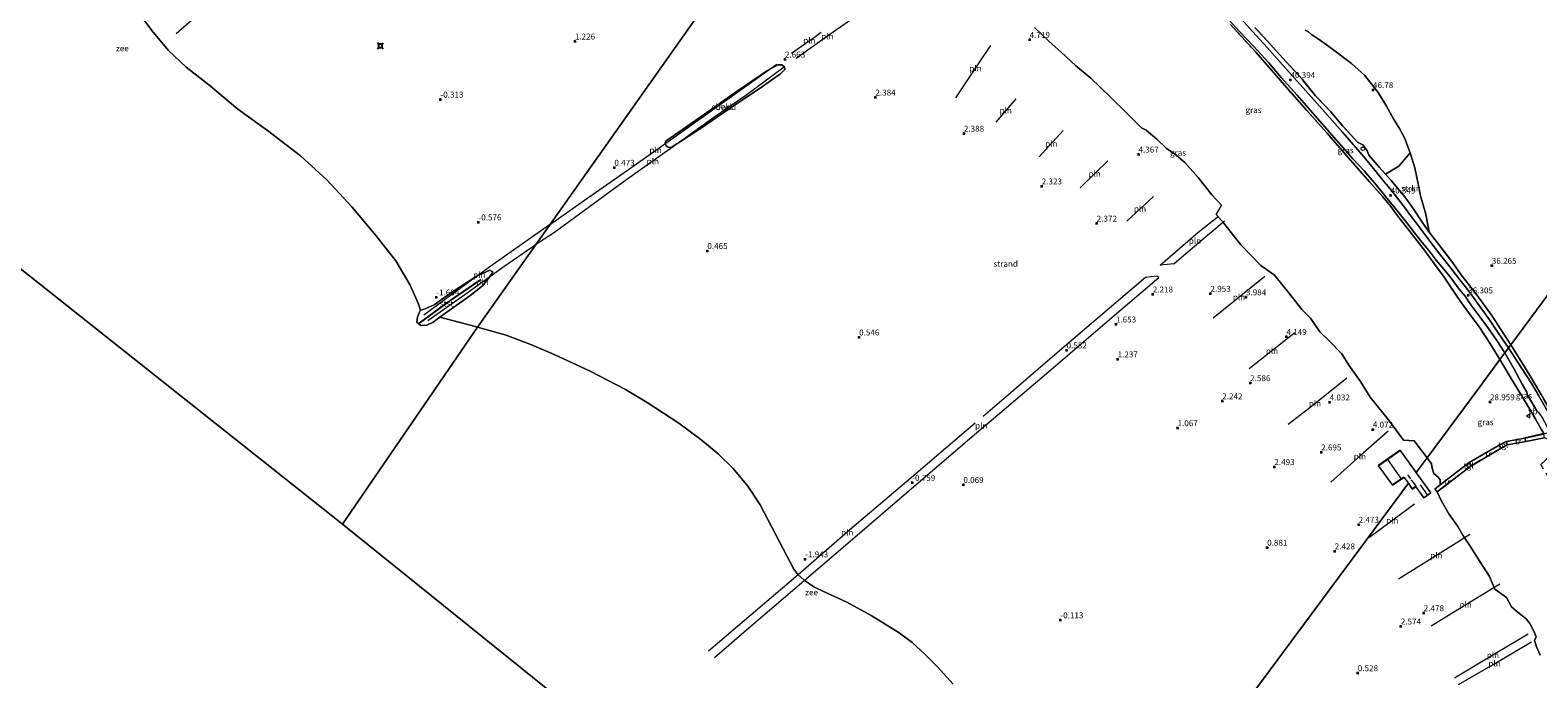
# Model space of a CAD drawing. Units: metres. Extents: x 20000 to 26205, y 387499 to 393752.
# Drawn here: x 23203 to 23837, y 391048 to 391321 of the extents above; entities that cross this region are included whole.
import ezdxf
from ezdxf.enums import TextEntityAlignment as Align

# ---------------------------------------------------------------- set-up
doc = ezdxf.new("R2010")
doc.units = ezdxf.units.M
doc.linetypes.add('IE-TERREINAFSCHEIDING', pattern=[10, 8, -2])
doc.layers.get('0').update_dxf_attribs({"lineweight": 25})
for name, color, linetype, lineweight in [('B-ME-GR-BOMENSTRUIKEN-GV-B6', 93, 'Continuous', 18), ('B-ME-GR-STRUIKEN-GV-B6', 93, 'Continuous', 18), ('B-ME-IE-GRASLAND-GV-B6', 93, 'Continuous', 18), ('B-ME-IE-GRONDWERKLIJN-GROND_NIETINGERICHT-GV-B6', 253, 'Continuous', 18), ('B-ME-IE-HULPGEOMETRIE-L-B1', 53, 'Continuous', 18), ('B-ME-IE-INRICHTINGSELEMENT-L-B1', 253, 'Continuous', 18), ('B-ME-IE-INRICHTINGSELEMENT-S-B1', 253, 'Continuous', 18), ('B-ME-IE-TERREINAFSCHEIDING-RASTERHEKWERK-L-B1', 8, 'IE-TERREINAFSCHEIDING', 18), ('B-ME-KG-KADASTRAAL-DAKRAND-L-B1', 13, 'Continuous', 18), ('B-ME-KG-KADASTRAAL-NOKLIJN-L-B1', 13, 'Continuous', 18), ('B-ME-OB-BEKLEDING-GV-B6', 253, 'Continuous', 18), ('B-ME-OB-WATERLIJN-L-B1', 133, 'OB-WATERLIJN', 18), ('B-ME-OG-BEBOUWING-GV-B6', 173, 'Continuous', 18), ('B-ME-OG-WATER-GV-B6', 153, 'Continuous', 18), ('B-ME-VH-VERH_SOORT-GV-B6', 8, 'Continuous', 18), ('B-ME-VH-VERH_SOORT-TEGELS-GV-B6', 8, 'Continuous', 18), ('B-ME-VW-MEUBILAIR_WEGMEUBILAIR-VERKEERSBORD-S-B1', 8, 'Continuous', 18)]:
    doc.layers.add(name, color=color, linetype=linetype, lineweight=lineweight)
for name, color, linetype in [('B-ME-GW-HOOGTEPUNT-S-B1', 10, 'Continuous'), ('B-ME-VV-AFMEERCONSTRUCTIE-S-B1', 10, 'Continuous'), ('B-ME-VV-KRIBBEN-L-B1', 10, 'Continuous')]:
    doc.layers.add(name, color=color, linetype=linetype)
doc.styles.add('NLCS-ISO', font='NLCS-ISO.TTF')
doc.linetypes.add('OB-WATERLIJN', pattern='A,10,[32,NLCS.SHX,S=2,R=0,X=0,Y=0],-12', length=22)

# ---------------------------------------------------------------- blocks, each defined once
blk = doc.blocks.new('hoogtepunt')
for p, q in [((-0.5, 0), (0.5, 0)), ((0, 0.5), (0, -0.5))]:
    blk.add_line(p, q)
blk = doc.blocks.new('dtb')
blk.add_circle((0, 0), 0.75)
blk = doc.blocks.new('meerstoel')
for p, q in [((-1.25, 1.25), (-0.75, 0.75)), ((-0.75, 0.75), (-0.75, -0.75)), ((0.75, 0.75), (-0.75, 0.75)), ((0.75, 0.75), (1.25, 1.25)), ((0.75, -0.75), (0.75, 0.75)), ((-0.75, -0.75), (-1.25, -1.25)), ((-0.75, -0.75), (0.75, -0.75)), ((0.75, -0.75), (1.25, -1.25))]:
    blk.add_line(p, q)
blk = doc.blocks.new('verkeersbord')
for p, q in [((0, 0.75), (-0.75, -0.625)), ((0.75, -0.625), (0, 0.75)), ((-0.75, -0.625), (0.75, -0.625))]:
    blk.add_line(p, q)

msp = doc.modelspace()

# ---------------------------------------------------------------- linework, layer by layer
at = {"layer": 'B-ME-GR-BOMENSTRUIKEN-GV-B6'}
for points in [[(23908.521, 391300.605, 6.044), (23825.745, 391188.756, 33.3), (23821.486, 391195.158, 34.245), (23817.684, 391201.028, 35.202), (23814.674, 391205.246, 35.853), (23811.378, 391209.722, 36.507), (23805.293, 391217.685, 36.729), (23800.888, 391223.835, 36.952), (23795.873, 391230.381, 37.206), (23791.395, 391236.117, 37.901), (23789.917, 391243.8, 38.499), (23787.719, 391251.438, 39.86), (23786.816, 391255.753, 40.519), (23785.288, 391263.22, 41.682), (23783.367, 391269.55, 43.031), (23780.957, 391275.874, 44.175), (23779.057, 391279.564, 45.027), (23776.289, 391283.887, 45.819), (23773.349, 391289.157, 46.388), (23769.847, 391295.021, 46.736), (23764.289, 391302.078, 46.857), (23758.699, 391307.23, 47.14), (23750.724, 391313.276, 46.857), (23744.709, 391317.534, 46.397), (23741.942, 391319.257, 46.009), (23740.593, 391320.527, 45.076), (23739.251, 391321.291, 45.088)], [(23825.745, 391188.756, 33.3), (23908.521, 391300.605, 6.044)], [(23837.821, 391168.927, 31.491), (23834.122, 391175.159, 31.81), (23830.228, 391181.525, 32.42), (23825.745, 391188.756, 33.3)]]:
    msp.add_polyline3d(points, dxfattribs=at)
at = {"layer": 'B-ME-GR-STRUIKEN-GV-B6'}
msp.add_polyline3d([(23783.367, 391269.55, 43.031), (23785.288, 391263.22, 41.682), (23786.816, 391255.753, 40.519), (23787.719, 391251.438, 39.86), (23789.917, 391243.8, 38.499), (23791.395, 391236.117, 37.901), (23788.463, 391240.449, 38.576), (23784.345, 391246.585, 39.549), (23781.126, 391251.112, 40.151), (23775.388, 391257.901, 40.737), (23773.038, 391260.579, 40.85), (23778.587, 391263.893, 41.399), (23783.367, 391269.55, 43.031)], dxfattribs=at)
at = {"layer": 'B-ME-IE-GRASLAND-GV-B6'}
for points in [[(23821.128, 391182.52, 32.5), (23812.199, 391170.461, 29.983), (23790.547, 391141.218, 6.9), (23785.064, 391148.293, 6.86), (23780.545, 391148.621, 5.309), (23774.303, 391157.11, 5.329), (23766.485, 391166.763, 5.523), (23762.429, 391173.261, 5.523), (23757.606, 391180.161, 5.313), (23754.685, 391184.905, 5.357), (23749.258, 391190.364, 5.506), (23745.372, 391194.259, 5.462), (23741.415, 391199.973, 5.406), (23737.753, 391203.558, 5.559), (23732.804, 391210.022, 5.511), (23726.293, 391218.064, 5.506), (23720.467, 391222.171, 4.618), (23712.078, 391230.83, 4.618), (23705.006, 391239.922, 4.602), (23701.703, 391243.643, 4.541), (23703.954, 391247.515, 6.537), (23699.936, 391251.896, 6.024), (23694.144, 391259.248, 5.959), (23688.578, 391265.452, 5.898), (23684.189, 391269.125, 5.814), (23680.677, 391271.606, 5.478), (23676.71, 391275.319, 5.45), (23672.337, 391279.182, 5.284), (23670.309, 391280.086, 5.284), (23664.364, 391285.976, 5.43), (23656.978, 391293.319, 5.624), (23648.993, 391301.033, 5.66), (23642.625, 391306.173, 5.022), (23636.469, 391311.984, 5.062), (23631.484, 391316.429, 4.848), (23625.3, 391322.343, 4.909)], [(23705.813, 391326.937, 39.949), (23711.518, 391320.65, 40.006), (23717.415, 391314.49, 39.921), (23723.925, 391307.48, 40.038), (23729.139, 391301.313, 40.155), (23735.757, 391293.886, 40.547), (23745.416, 391282.96, 40.741), (23752.377, 391274.877, 40.741), (23759.451, 391266.918, 40.769), (23763.95, 391261.992, 40.846), (23769.027, 391256.101, 40.612), (23773.758, 391250.379, 40.232), (23778.246, 391244.805, 39.586), (23781.921, 391240.086, 38.717), (23785.159, 391235.948, 37.994), (23787.929, 391232.542, 37.505), (23791.722, 391227.744, 37.174), (23794.368, 391224.436, 36.899), (23798.231, 391219.715, 36.701), (23800.562, 391216.744, 36.576), (23804.059, 391212.235, 36.467), (23806.453, 391209.228, 36.326), (23808.63, 391206.047, 36.059), (23811.109, 391202.605, 35.594), (23813.523, 391199.446, 34.936), (23816.365, 391195.602, 34.302), (23819.782, 391190.541, 33.785), (23823.187, 391185.301, 32.876)], [(23707.758, 391323.538, 39.961), (23718.413, 391311.925, 39.909), (23731.625, 391296.797, 40.248), (23739.945, 391287.332, 40.684), (23748.441, 391277.796, 40.684), (23757.246, 391267.634, 40.701), (23766.228, 391257.422, 40.684), (23771.853, 391251.079, 40.515), (23775.254, 391247.011, 40.135), (23778.236, 391242.913, 39.477), (23784.317, 391235.091, 37.994), (23788.819, 391229.247, 37.348), (23791.87, 391225.087, 37.008), (23797.622, 391217.238, 36.685), (23804.539, 391206.974, 36.346), (23809.092, 391200.787, 35.409), (23812.767, 391195.774, 34.601), (23817.568, 391188.269, 33.199), (23821.128, 391182.52, 32.5)], [(23823.187, 391185.301, 32.876), (23821.128, 391182.52, 32.5), (23817.568, 391188.269, 33.199), (23812.767, 391195.774, 34.601), (23809.092, 391200.787, 35.409), (23804.539, 391206.974, 36.346), (23797.622, 391217.238, 36.685), (23791.87, 391225.087, 37.008), (23788.819, 391229.247, 37.348), (23784.317, 391235.091, 37.994), (23778.236, 391242.913, 39.477), (23775.254, 391247.011, 40.135), (23771.853, 391251.079, 40.515), (23766.228, 391257.422, 40.684), (23757.246, 391267.634, 40.701), (23748.441, 391277.796, 40.684), (23739.945, 391287.332, 40.684), (23731.625, 391296.797, 40.248), (23718.413, 391311.925, 39.909), (23707.758, 391323.538, 39.961)], [(23825.745, 391188.756, 33.3), (23824.755, 391187.419, 33.037), (23822.543, 391190.762, 33.603), (23819.507, 391195.091, 34.229), (23816.71, 391199.215, 34.819), (23814.644, 391202.248, 35.332), (23812.417, 391205.293, 35.853), (23809.986, 391208.62, 36.261), (23807.041, 391212.569, 36.503), (23804.243, 391216.089, 36.624), (23800.01, 391221.537, 36.754), (23796.288, 391226.288, 36.847), (23793.464, 391230.036, 37.202), (23791.214, 391232.934, 37.546), (23788.858, 391236.147, 37.889), (23786.262, 391239.591, 38.446), (23783.908, 391242.566, 38.996), (23780.911, 391246.801, 39.654), (23778.585, 391249.726, 40.078), (23775.626, 391253.511, 40.499), (23772.47, 391257.433, 40.701), (23767.399, 391263.691, 40.826), (23762.389, 391269.706, 40.939), (23754.896, 391278.289, 40.886), (23746.331, 391287.959, 40.737), (23738.218, 391297.022, 40.503), (23730.891, 391305.194, 40.22), (23723.14, 391313.958, 40.074), (23717.079, 391320.728, 40.074), (23711.11, 391327.196, 40.07)], [(23718.008, 391322.317, 40.446), (23724.509, 391315.296, 40.301), (23731.255, 391307.933, 40.612), (23738.044, 391300.423, 40.68), (23743.602, 391293.615, 40.826), (23749.93, 391286.787, 41.076), (23755.07, 391280.806, 41.185), (23761.187, 391274.035, 41.197), (23763.389, 391272.974, 41.496), (23765.316, 391270.444, 41.496), (23766.001, 391268.615, 41.222), (23770.511, 391263.457, 40.971), (23773.038, 391260.579, 40.85), (23775.388, 391257.901, 40.737), (23781.126, 391251.112, 40.151), (23784.345, 391246.585, 39.549), (23788.463, 391240.449, 38.576), (23791.395, 391236.117, 37.901), (23795.873, 391230.381, 37.206), (23800.888, 391223.835, 36.952), (23805.293, 391217.685, 36.729), (23811.378, 391209.722, 36.507), (23814.674, 391205.246, 35.853), (23817.684, 391201.028, 35.202), (23821.486, 391195.158, 34.245), (23825.745, 391188.756, 33.3)], [(23783.367, 391269.55, 43.031), (23778.587, 391263.893, 41.399), (23773.038, 391260.579, 40.85), (23770.511, 391263.457, 40.971), (23766.001, 391268.615, 41.222), (23765.316, 391270.444, 41.496), (23763.389, 391272.974, 41.496), (23761.187, 391274.035, 41.197), (23755.07, 391280.806, 41.185), (23749.93, 391286.787, 41.076), (23743.602, 391293.615, 40.826), (23738.044, 391300.423, 40.68), (23731.255, 391307.933, 40.612), (23724.509, 391315.296, 40.301), (23718.008, 391322.317, 40.446)], [(23739.251, 391321.291, 45.088), (23740.593, 391320.527, 45.076), (23741.942, 391319.257, 46.009), (23744.709, 391317.534, 46.397), (23750.724, 391313.276, 46.857), (23758.699, 391307.23, 47.14), (23764.289, 391302.078, 46.857), (23769.847, 391295.021, 46.736), (23773.349, 391289.157, 46.388), (23776.289, 391283.887, 45.819), (23779.057, 391279.564, 45.027), (23780.957, 391275.874, 44.175), (23783.367, 391269.55, 43.031)], [(23824.755, 391187.419, 33.037), (23825.745, 391188.756, 33.3), (23830.228, 391181.525, 32.42), (23834.122, 391175.159, 31.81), (23837.821, 391168.927, 31.491), (23843.521, 391159.052, 31.395), (23847.028, 391153.402, 30.917), (23859.375, 391157.417, 30.079), (23859.611, 391157.046, 30.079), (23855.945, 391155.845, 30.275), (23849.147, 391153.601, 30.662), (23846.703, 391152.837, 30.777), (23846.271, 391152.612, 30.813), (23845.558, 391152.822, 30.841), (23843.69, 391156.276, 31.116), (23841.416, 391160.486, 31.2), (23837.582, 391167.282, 31.336), (23834.321, 391172.669, 31.539), (23831.255, 391177.518, 31.918), (23828.604, 391181.59, 32.297), (23824.755, 391187.419, 33.037)], [(23790.547, 391141.218, 6.9), (23812.199, 391170.461, 29.983), (23821.128, 391182.52, 32.5), (23826.711, 391173.144, 31.359), (23830.197, 391167.431, 31.068), (23833.396, 391162.025, 31.156), (23835.962, 391157.77, 31.288), (23838.464, 391153.282, 31.236), (23839.669, 391151.432, 30.283), (23831.745, 391149.63, 29.338), (23831.69, 391149.468, 29.282), (23823.847, 391147.989, 25.876), (23823.141, 391147.777, 25.876), (23820.787, 391146.449, 25.712), (23808.186, 391139.212, 16.48), (23806.958, 391138.273, 16.36), (23796.022, 391129.745, 6.362), (23795.925, 391131.836, 6.821), (23795.217, 391132.987, 7.634), (23793.376, 391134.609, 7.543), (23792.667, 391136.858, 7.347), (23792.36, 391138.655, 7.216), (23790.547, 391141.218, 6.9)], [(23821.128, 391182.52, 32.5), (23823.187, 391185.301, 32.876), (23827.186, 391178.472, 32.117), (23830.543, 391172.177, 31.758), (23832.446, 391168.795, 31.503), (23832.673, 391167.854, 31.379), (23836.614, 391161.011, 31.34), (23837.556, 391160.146, 31.355), (23839.116, 391157.788, 31.256), (23840.935, 391154.439, 31.036), (23841.362, 391152.491, 30.837), (23840.959, 391151.48, 30.67), (23839.44, 391151.088, 30.023), (23831.69, 391149.468, 29.282), (23831.745, 391149.63, 29.338), (23839.669, 391151.432, 30.283), (23838.464, 391153.282, 31.236), (23835.962, 391157.77, 31.288), (23833.396, 391162.025, 31.156), (23830.197, 391167.431, 31.068), (23826.711, 391173.144, 31.359), (23821.128, 391182.52, 32.5)], [(23794.67, 391126.807, 4.245), (23807.877, 391136.93, 16.269), (23809.116, 391137.844, 16.48), (23821.63, 391145.205, 25.82), (23824.221, 391146.565, 25.876), (23831.996, 391148.088, 29.174), (23839.77, 391149.643, 29.94)], [(23838.101, 391058.047, 5.413), (23836.516, 391061.64, 5.337), (23835.669, 391064.262, 5.764), (23836.396, 391065.742, 5.951), (23835.447, 391068.233, 6.039), (23833.697, 391071.397, 5.955), (23832.122, 391073.31, 5.64), (23828.913, 391075.902, 5.373), (23825.989, 391078.449, 5.118), (23823.894, 391082.349, 4.751), (23818.941, 391085.912, 4.209), (23816.73, 391091.156, 4.113), (23812.742, 391097.503, 4.005), (23808.637, 391103.953, 4.296), (23805.542, 391108.637, 4.193), (23803.398, 391112.239, 4.189), (23799.66, 391117.608, 4.225), (23796.462, 391123.131, 4.352), (23794.67, 391126.807, 4.245)]]:
    msp.add_polyline3d(points, dxfattribs=at)
at = {"layer": 'B-ME-IE-GRONDWERKLIJN-GROND_NIETINGERICHT-GV-B6'}
for points in [[(23509.007, 391363.427, 4.961), (23390.899, 391196.14, -2.063), (23385.768, 391197.537, -2.063), (23375.107, 391200.389, -2.063), (23380.953, 391204.589, -1.836), (23387.712, 391209.318, -1.678), (23393.036, 391213.549, -1.496), (23395.957, 391217.188, -1.196), (23397.301, 391219.531, -1.192), (23396.149, 391220.173, -1.192), (23390.533, 391217.655, -1.196), (23379.979, 391210.798, -1.601), (23372.643, 391205.622, -1.759), (23368.859, 391203.902, -1.893), (23366.872, 391203.346, -2.063), (23365.999, 391206.261, -2.063), (23362.507, 391213.889, -2.063), (23356.502, 391224.118, -2.063), (23347.531, 391235.497, -2.063), (23338.019, 391246.868, -2.063), (23327.446, 391258.168, -2.063), (23316.471, 391268.351, -2.063), (23302.608, 391278.936, -2.063), (23290.058, 391287.911, -2.063), (23278.543, 391297.623, -2.063), (23268.379, 391305.574, -2.063), (23260.911, 391312.724, -2.063), (23254.479, 391320.421, -2.063), (23247.776, 391329.05, -2.063)], [(23591.011, 391045.816, -2.064), (23584.449, 391053.112, -2.064), (23578.999, 391058.658, -2.064), (23573.798, 391063.344, -2.064), (23568.367, 391067.502, -2.064), (23562.466, 391071.067, -2.064), (23556.535, 391074.74, -2.064), (23546.277, 391080.409, -2.064), (23536.202, 391084.952, -2.064), (23532.495, 391086.812, -2.064), (23528.337, 391089.634, -2.064), (23525.709, 391092.083, -2.064), (23524.057, 391094.342, -2.064), (23518.043, 391105.848, -2.064), (23509.855, 391121.342, -2.064), (23504.718, 391129.262, -2.064), (23498.495, 391136.662, -2.064), (23492.247, 391142.795, -2.064), (23484.818, 391148.921, -2.064), (23475.653, 391155.787, -2.064), (23462.24, 391164.51, -2.064), (23453.156, 391169.878, -2.064), (23438.352, 391177.595, -2.064), (23423.218, 391184.657, -2.064), (23413.603, 391188.72, -2.064), (23402.94, 391192.743, -2.064), (23390.899, 391196.14, -2.063), (23509.007, 391363.427, 4.961)], [(23625.3, 391322.343, 4.909), (23631.484, 391316.429, 4.848), (23636.469, 391311.984, 5.062), (23642.625, 391306.173, 5.022), (23648.993, 391301.033, 5.66), (23656.978, 391293.319, 5.624), (23664.364, 391285.976, 5.43), (23670.309, 391280.086, 5.284), (23672.337, 391279.182, 5.284), (23676.71, 391275.319, 5.45), (23680.677, 391271.606, 5.478), (23684.189, 391269.125, 5.814), (23688.578, 391265.452, 5.898), (23694.144, 391259.248, 5.959), (23699.936, 391251.896, 6.024), (23703.954, 391247.515, 6.537), (23701.703, 391243.643, 4.541), (23705.006, 391239.922, 4.602), (23712.078, 391230.83, 4.618), (23720.467, 391222.171, 4.618), (23726.293, 391218.064, 5.506), (23732.804, 391210.022, 5.511), (23737.753, 391203.558, 5.559), (23741.415, 391199.973, 5.406), (23745.372, 391194.259, 5.462), (23749.258, 391190.364, 5.506), (23754.685, 391184.905, 5.357), (23757.606, 391180.161, 5.313), (23762.429, 391173.261, 5.523), (23766.485, 391166.763, 5.523), (23774.303, 391157.11, 5.329), (23780.545, 391148.621, 5.309), (23785.064, 391148.293, 6.86), (23790.547, 391141.218, 6.9), (23786.749, 391136.089, 4.561), (23785.912, 391134.958, 4.016), (23779.148, 391144.336, 4.016), (23769.958, 391137.86, 4.016), (23775.953, 391129.653, 4.016), (23780.746, 391132.941, 4.016), (23780.839, 391132.863, 4.016), (23782.602, 391130.488, 4.016), (23654.538, 390957.529, -2.064)], [(23471.14, 391271.895, 0.958), (23472.392, 391271.835, 0.958), (23484.261, 391279.582, 1.285), (23497.238, 391288.324, 1.568), (23510.845, 391297.468, 1.895), (23518.61, 391302.993, 2.218), (23520.227, 391304.672, 2.351), (23520.106, 391305.812, 2.513), (23519.03, 391306.594, 2.59), (23517.247, 391306.602, 2.574), (23512.893, 391304.187, 2.315), (23499.708, 391295.284, 1.798), (23482.678, 391283.239, 1.406), (23470.357, 391274.582, 0.95), (23469.858, 391273.675, 0.942), (23470.344, 391272.563, 0.954), (23471.14, 391271.895, 0.958)], [(23654.538, 390957.529, -2.064), (23782.602, 391130.488, 4.016), (23784.239, 391128.025, 3.898), (23785.721, 391129.005, 3.898), (23785.801, 391128.894, 3.898), (23789.162, 391124.265, 3.993), (23792.135, 391126.391, 4.165), (23785.912, 391134.958, 4.016), (23786.749, 391136.089, 4.561), (23790.547, 391141.218, 6.9), (23792.36, 391138.655, 7.216), (23792.667, 391136.858, 7.347), (23793.376, 391134.609, 7.543), (23795.217, 391132.987, 7.634), (23795.925, 391131.836, 6.821), (23796.022, 391129.745, 6.362), (23793.793, 391127.931, 4.245), (23794.67, 391126.807, 4.245)], [(23794.67, 391126.807, 4.245), (23796.462, 391123.131, 4.352), (23799.66, 391117.608, 4.225), (23803.398, 391112.239, 4.189), (23805.542, 391108.637, 4.193), (23808.637, 391103.953, 4.296), (23812.742, 391097.503, 4.005), (23816.73, 391091.156, 4.113), (23818.941, 391085.912, 4.209), (23823.894, 391082.349, 4.751), (23825.989, 391078.449, 5.118), (23828.913, 391075.902, 5.373), (23832.122, 391073.31, 5.64), (23833.697, 391071.397, 5.955), (23835.447, 391068.233, 6.039), (23836.396, 391065.742, 5.951), (23835.669, 391064.262, 5.764), (23836.516, 391061.64, 5.337), (23838.101, 391058.047, 5.413)]]:
    msp.add_polyline3d(points, dxfattribs=at)
at = {"layer": 'B-ME-IE-HULPGEOMETRIE-L-B1'}
for p, q in [((23334.064, 391113.25, -2.064), (23045.042, 391342.689, -2.063)), ((23607.098, 390893.243, -2.064), (23334.064, 391113.25, -2.064))]:
    msp.add_line(p, q, dxfattribs=at)
for points in [[(23334.064, 391113.25, -2.064), (23390.899, 391196.14, -2.063), (23509.007, 391363.427, 4.961), (23510.884, 391366.083, 5.666), (23520.12, 391379.148, 17.117), (23522.464, 391382.464, 17.38), (23522.714, 391382.818, 17.352), (23523.643, 391384.132, 17.457), (23523.9, 391384.496, 17.652), (23526.837, 391388.442, 19.515), (23557.926, 391432.629, 31.877), (23561.568, 391437.783, 32.076), (23566.881, 391445.298, 31.411), (23578.571, 391461.889, 32.837), (23590.276, 391478.734, 27.102), (23596.171, 391486.737, 26.243), (23599.298, 391491.544, 26.974), (23603.903, 391497.667, 26.65), (23607.87, 391503.15, 25.495), (23614.61, 391512.823, 28.612), (23615.69, 391514.345, 28.175), (23615.887, 391514.623, 28.139)], [(23785.912, 391134.958, 4.016), (23786.749, 391136.089, 4.561), (23790.547, 391141.218, 6.9), (23812.199, 391170.461, 29.983), (23821.128, 391182.52, 32.5), (23823.187, 391185.301, 32.876), (23824.755, 391187.419, 33.037), (23825.745, 391188.756, 33.3), (23908.521, 391300.605, 6.044), (23913.834, 391307.721, 5.414), (23915.048, 391309.366, 4.448), (23916.25, 391310.99, 4.387), (23919.655, 391315.588, 4.226), (23920.208, 391316.335, 4.327), (23920.8267, 391317.1653, 4.2954)], [(23782.602, 391130.488, 4.016), (23654.538, 390957.529, -2.064), (23607.098, 390893.243, -2.064)]]:
    msp.add_polyline3d(points, dxfattribs=at)
at = {"layer": 'B-ME-IE-INRICHTINGSELEMENT-L-B1'}
for p, q in [((23617.385, 391292.261, 3.313), (23608.976, 391282.535, 2.723)), ((23637.4, 391278.96, 3.402), (23627.284, 391267.878, 2.671)), ((23675.326, 391251.184, 3.822), (23664.098, 391240.781, 3.099)), ((23722.158, 391217.562, 4.456), (23700.521, 391200.016, 3.285)), ((23734.845, 391193.738, 4.319), (23715.653, 391178.572, 3.159))]:
    msp.add_line(p, q, dxfattribs=at)
for points in [[(23264.058, 391319.757, 1.866), (23292.33, 391344.474, 0.688), (23314.445, 391363.702, 1.384), (23332.069, 391379.163, 2.041), (23350.932, 391395.608, 2.693), (23365.18, 391408.008, 3.272), (23385.384, 391425.555, 3.956)], [(23550.627, 391327.403, 4.589), (23538.754, 391319.048, 4.206), (23525.03, 391309.351, 3.83)], [(23523.088, 391311.552, 4.125), (23533.253, 391318.67, 4.521), (23535.454, 391320.33, 4.505)], [(23592.18, 391292.715, 2.727), (23602.259, 391307.847, 3.519), (23606.92, 391314.835, 3.931)], [(23520.079, 391305.748, 3.794), (23503.789, 391293.768, 3.519), (23489.406, 391283.686, 2.82), (23474.377, 391272.986, 2.602), (23453.777, 391258.339, 1.907), (23438.097, 391246.902, 1.406), (23423.282, 391236.044, 1.03), (23414.624, 391230.456, 1.101)], [(23421.17, 391239.217, 1.162), (23436.001, 391249.691, 1.422), (23455.869, 391263.572, 1.838), (23474.52, 391276.8, 2.521), (23490.618, 391288.243, 3.042), (23516.825, 391306.85, 3.709)], [(23644.491, 391254.882, 3.107), (23650.997, 391261.124, 3.426), (23656.221, 391266.231, 3.648)], [(23705.188, 391240.812, 5.155), (23692.679, 391230.188, 4.448), (23684.131, 391222.816, 3.709), (23678.113, 391222.22, 3.43), (23694.081, 391236.092, 4.614), (23702.66, 391242.919, 5.135)], [(23421.17, 391239.217, 1.162), (23396.157, 391221.615, 0.773), (23381.026, 391210.586, 0.364), (23368.354, 391201.263, 2.288)], [(23369.946, 391198.965, 2.288), (23385.617, 391209.941, 0.538), (23401.611, 391221.387, 0.704), (23414.624, 391230.456, 1.101)], [(23490.588, 391057.077, 2.275), (23505.017, 391069.631, -0.056), (23524.483, 391086.158, 0.073), (23540.801, 391100.141, 0.271), (23561.582, 391118.004, 0.315), (23585.338, 391138.334, 0.42), (23601.92, 391152.581, 0.412), (23610.639, 391159.91, 0.691), (23632.374, 391178.396, 1.515), (23658.842, 391201.147, 2.553), (23677.642, 391217.105, 3.321), (23676.75, 391217.676, 3.321), (23671.974, 391217.092, 3.103), (23656.905, 391204.185, 2.517), (23634.847, 391185.311, 1.673), (23615.447, 391168.633, 0.877), (23603.688, 391158.627, 0.465)], [(23756.744, 391174.73, 4.581), (23741.118, 391162.151, 3.798), (23732.104, 391155.192, 3.22)], [(23600.288, 391155.816, 0.412), (23587.981, 391145.264, 0.489), (23573.449, 391132.715, 0.457), (23547.647, 391110.773, 0.311), (23525.862, 391091.885, 0.206), (23502.234, 391071.782, 0.085), (23488.17, 391059.703, 2.178)], [(23774.143, 391152.381, 4.452), (23762.375, 391142.048, 3.899), (23750.036, 391130.951, 3.244)], [(23785.249, 391121.639, 4.245), (23776.134, 391114.947, 3.507), (23766.204, 391107.631, 3.04)], [(23808.42, 391108.919, 5.11), (23802.701, 391105.23, 4.456), (23788.155, 391096.045, 3.658), (23778.488, 391090.101, 3.168)], [(23792.222, 391070.461, 3.259), (23806.746, 391079.417, 4.029), (23821.121, 391088.157, 5.054)], [(23833.035, 391066.902, 5.09), (23819.544, 391058.854, 4.488), (23802.057, 391048.443, 3.83)], [(23803.739, 391045.75, 3.826), (23818.367, 391054.203, 4.324), (23834.478, 391063.721, 5.126)]]:
    msp.add_polyline3d(points, dxfattribs=at)
at = {"layer": 'B-ME-IE-TERREINAFSCHEIDING-RASTERHEKWERK-L-B1'}
for p, q in [((23820.787, 391146.449, 25.712), (23808.186, 391139.212, 16.48)), ((23821.63, 391145.205, 25.82), (23809.116, 391137.844, 16.48)), ((23821.63, 391145.205, 25.82), (23824.221, 391146.565, 25.876)), ((23831.69, 391149.468, 29.282), (23823.847, 391147.989, 25.876)), ((23831.996, 391148.088, 29.174), (23824.221, 391146.565, 25.876)), ((23808.186, 391139.212, 16.48), (23806.958, 391138.273, 16.36)), ((23807.877, 391136.93, 16.269), (23809.116, 391137.844, 16.48)), ((23807.877, 391136.93, 16.269), (23794.67, 391126.807, 4.245))]:
    msp.add_line(p, q, dxfattribs=at)
for points in [[(23821.128, 391182.52, 32.5), (23817.568, 391188.269, 33.199), (23812.767, 391195.774, 34.601), (23809.092, 391200.787, 35.409), (23804.539, 391206.974, 36.346), (23797.622, 391217.238, 36.685), (23791.87, 391225.087, 37.008), (23788.819, 391229.247, 37.348), (23784.317, 391235.091, 37.994), (23778.236, 391242.913, 39.477), (23775.254, 391247.011, 40.135), (23771.853, 391251.079, 40.515), (23766.228, 391257.422, 40.684), (23757.246, 391267.634, 40.701), (23748.441, 391277.796, 40.684), (23739.945, 391287.332, 40.684), (23731.625, 391296.797, 40.248), (23718.413, 391311.925, 39.909), (23707.758, 391323.538, 39.961)], [(23825.745, 391188.756, 33.3), (23821.486, 391195.158, 34.245), (23817.684, 391201.028, 35.202), (23814.674, 391205.246, 35.853), (23811.378, 391209.722, 36.507), (23805.293, 391217.685, 36.729), (23800.888, 391223.835, 36.952), (23795.873, 391230.381, 37.206), (23791.395, 391236.117, 37.901), (23788.463, 391240.449, 38.576), (23784.345, 391246.585, 39.549), (23781.126, 391251.112, 40.151), (23775.388, 391257.901, 40.737), (23773.038, 391260.579, 40.85), (23770.511, 391263.457, 40.971), (23766.001, 391268.615, 41.222), (23765.316, 391270.444, 41.496), (23763.389, 391272.974, 41.496), (23761.187, 391274.035, 41.197), (23755.07, 391280.806, 41.185), (23749.93, 391286.787, 41.076), (23743.602, 391293.615, 40.826), (23738.044, 391300.423, 40.68), (23731.255, 391307.933, 40.612), (23724.509, 391315.296, 40.301), (23718.008, 391322.317, 40.446)], [(23859.611, 391157.046, 30.079), (23859.375, 391157.417, 30.079), (23847.028, 391153.402, 30.917), (23843.521, 391159.052, 31.395), (23837.821, 391168.927, 31.491), (23834.122, 391175.159, 31.81), (23830.228, 391181.525, 32.42), (23825.745, 391188.756, 33.3)], [(23831.69, 391149.468, 29.282), (23831.745, 391149.63, 29.338), (23839.669, 391151.432, 30.283), (23838.464, 391153.282, 31.236), (23835.962, 391157.77, 31.288), (23833.396, 391162.025, 31.156), (23830.197, 391167.431, 31.068), (23826.711, 391173.144, 31.359), (23821.128, 391182.52, 32.5)], [(23823.847, 391147.989, 25.876), (23823.141, 391147.777, 25.876), (23820.787, 391146.449, 25.712)], [(23858.629, 391114.067, 32.532), (23855.646, 391118.863, 31.794), (23852.366, 391124.36, 30.921), (23849.658, 391129.032, 30.713), (23844.52, 391127.716, 30.414), (23838.383, 391138.403, 29.884), (23844.053, 391143.616, 30.558), (23841.083, 391149.175, 30.494), (23839.77, 391149.643, 29.94), (23831.996, 391148.088, 29.174)], [(23793.793, 391127.931, 4.245), (23796.022, 391129.745, 6.362), (23806.958, 391138.273, 16.36)]]:
    msp.add_polyline3d(points, dxfattribs=at)
at = {"layer": 'B-ME-KG-KADASTRAAL-DAKRAND-L-B1'}
for points in [[(23782.602, 391130.572, 7.179), (23780.876, 391132.898, 7.26), (23780.749, 391133.004, 7.85), (23775.965, 391129.722, 7.284), (23770.028, 391137.848, 7.28), (23779.136, 391144.267, 6.787), (23785.85, 391134.958, 6.864)], [(23785.912, 391134.873, 6.865), (23792.065, 391126.402, 6.745), (23789.173, 391124.335, 6.745), (23785.842, 391128.923, 6.745), (23785.733, 391129.073, 7.423), (23784.253, 391128.094, 7.295), (23782.663, 391130.486, 7.18)]]:
    msp.add_polyline3d(points, dxfattribs=at)
at = {"layer": 'B-ME-KG-KADASTRAAL-NOKLIJN-L-B1'}
for p, q in [((23779.53, 391132.433, 7.971), (23773.916, 391140.42, 7.971)), ((23783.593, 391132.244, 7.421), (23782.368, 391133.927, 7.421)), ((23783.859, 391131.924, 7.419), (23785.76, 391129.207, 7.419)), ((23787.578, 391129.844, 7.08), (23790.549, 391125.628, 7.08))]:
    msp.add_line(p, q, dxfattribs=at)
at = {"layer": 'B-ME-OB-BEKLEDING-GV-B6'}
for points in [[(23470.344, 391272.563, 0.954), (23469.858, 391273.675, 0.942), (23470.357, 391274.582, 0.95), (23482.678, 391283.239, 1.406), (23499.708, 391295.284, 1.798), (23512.893, 391304.187, 2.315), (23517.247, 391306.602, 2.574), (23519.03, 391306.594, 2.59), (23520.106, 391305.812, 2.513), (23520.227, 391304.672, 2.351), (23518.61, 391302.993, 2.218), (23510.845, 391297.468, 1.895), (23497.238, 391288.324, 1.568), (23484.261, 391279.582, 1.285), (23472.392, 391271.835, 0.958), (23471.14, 391271.895, 0.958), (23470.344, 391272.563, 0.954)], [(23369.564, 391197.046, -2.063), (23367.014, 391196.832, -2.063), (23365.36, 391198.282, -2.063), (23365.604, 391200.399, -2.063), (23366.338, 391202.141, -2.063), (23366.872, 391203.346, -2.063), (23368.859, 391203.902, -1.893), (23372.643, 391205.622, -1.759), (23379.979, 391210.798, -1.601), (23390.533, 391217.655, -1.196), (23396.149, 391220.173, -1.192), (23397.301, 391219.531, -1.192), (23395.957, 391217.188, -1.196), (23393.036, 391213.549, -1.496), (23387.712, 391209.318, -1.678), (23380.953, 391204.589, -1.836), (23375.107, 391200.389, -2.063), (23372.194, 391198.33, -2.063), (23369.564, 391197.046, -2.063)]]:
    msp.add_polyline3d(points, dxfattribs=at)
at = {"layer": 'B-ME-OB-WATERLIJN-L-B1'}
for points in [[(23247.776, 391329.05, -2.063), (23254.479, 391320.421, -2.063), (23260.911, 391312.724, -2.063), (23268.379, 391305.574, -2.063), (23278.543, 391297.623, -2.063), (23290.058, 391287.911, -2.063), (23302.608, 391278.936, -2.063), (23316.471, 391268.351, -2.063), (23327.446, 391258.168, -2.063), (23338.019, 391246.868, -2.063), (23347.531, 391235.497, -2.063), (23356.502, 391224.118, -2.063), (23362.507, 391213.889, -2.063), (23365.999, 391206.261, -2.063), (23366.872, 391203.346, -2.063), (23366.338, 391202.141, -2.063), (23365.604, 391200.399, -2.063), (23365.36, 391198.282, -2.063), (23367.014, 391196.832, -2.063), (23369.564, 391197.046, -2.063), (23372.194, 391198.33, -2.063), (23375.107, 391200.389, -2.063), (23385.768, 391197.537, -2.063), (23390.899, 391196.14, -2.063)], [(23390.899, 391196.14, -2.063), (23402.94, 391192.743, -2.064), (23413.603, 391188.72, -2.064), (23423.218, 391184.657, -2.064), (23438.352, 391177.595, -2.064), (23453.156, 391169.878, -2.064), (23462.24, 391164.51, -2.064), (23475.653, 391155.787, -2.064), (23484.818, 391148.921, -2.064), (23492.247, 391142.795, -2.064), (23498.495, 391136.662, -2.064), (23504.718, 391129.262, -2.064), (23509.855, 391121.342, -2.064), (23518.043, 391105.848, -2.064), (23524.057, 391094.342, -2.064), (23525.709, 391092.083, -2.064), (23528.337, 391089.634, -2.064), (23532.495, 391086.812, -2.064), (23536.202, 391084.952, -2.064), (23546.277, 391080.409, -2.064), (23556.535, 391074.74, -2.064), (23562.466, 391071.067, -2.064), (23568.367, 391067.502, -2.064), (23573.798, 391063.344, -2.064), (23578.999, 391058.658, -2.064), (23584.449, 391053.112, -2.064), (23591.011, 391045.816, -2.064)]]:
    msp.add_polyline3d(points, dxfattribs=at)
at = {"layer": 'B-ME-OG-BEBOUWING-GV-B6'}
for points in [[(23821.63, 391145.205, 25.82), (23809.116, 391137.844, 16.48), (23808.186, 391139.212, 16.48), (23820.787, 391146.449, 25.712), (23821.63, 391145.205, 25.82)], [(23831.996, 391148.088, 29.174), (23824.221, 391146.565, 25.876), (23823.847, 391147.989, 25.876), (23831.69, 391149.468, 29.282), (23831.996, 391148.088, 29.174)], [(23794.67, 391126.807, 4.245), (23793.793, 391127.931, 4.245), (23796.022, 391129.745, 6.362), (23806.958, 391138.273, 16.36), (23807.877, 391136.93, 16.269), (23794.67, 391126.807, 4.245)]]:
    msp.add_polyline3d(points, dxfattribs=at)
at = {"layer": 'B-ME-OG-WATER-GV-B6'}
for points in [[(21266.935, 392672.191, -2.061), (21558.217, 392453.616, -2.061), (21865.89, 392240.49, -2.061), (22154.663, 392000.019, -2.061), (22445.387, 391779.556, -2.061), (22742.324, 391561.24, -2.063), (23045.042, 391342.689, -2.063), (23334.064, 391113.25, -2.064), (23607.098, 390893.243, -2.064), (23714.318, 390767.641, -2.065), (23896.967, 390441.893, -2.018), (24094.35, 390129.33, -2.068)], [(23390.899, 391196.14, -2.063), (23334.064, 391113.25, -2.064), (23045.042, 391342.689, -2.063)], [(23247.776, 391329.05, -2.063), (23254.479, 391320.421, -2.063), (23260.911, 391312.724, -2.063), (23268.379, 391305.574, -2.063), (23278.543, 391297.623, -2.063), (23290.058, 391287.911, -2.063), (23302.608, 391278.936, -2.063), (23316.471, 391268.351, -2.063), (23327.446, 391258.168, -2.063), (23338.019, 391246.868, -2.063), (23347.531, 391235.497, -2.063), (23356.502, 391224.118, -2.063), (23362.507, 391213.889, -2.063), (23365.999, 391206.261, -2.063), (23366.872, 391203.346, -2.063), (23366.338, 391202.141, -2.063), (23365.604, 391200.399, -2.063), (23365.36, 391198.282, -2.063), (23367.014, 391196.832, -2.063), (23369.564, 391197.046, -2.063), (23372.194, 391198.33, -2.063), (23375.107, 391200.389, -2.063), (23385.768, 391197.537, -2.063), (23390.899, 391196.14, -2.063)], [(23607.098, 390893.243, -2.064), (23334.064, 391113.25, -2.064), (23390.899, 391196.14, -2.063), (23402.94, 391192.743, -2.064), (23413.603, 391188.72, -2.064), (23423.218, 391184.657, -2.064), (23438.352, 391177.595, -2.064), (23453.156, 391169.878, -2.064), (23462.24, 391164.51, -2.064), (23475.653, 391155.787, -2.064), (23484.818, 391148.921, -2.064), (23492.247, 391142.795, -2.064), (23498.495, 391136.662, -2.064), (23504.718, 391129.262, -2.064), (23509.855, 391121.342, -2.064), (23518.043, 391105.848, -2.064), (23524.057, 391094.342, -2.064), (23525.709, 391092.083, -2.064), (23528.337, 391089.634, -2.064), (23532.495, 391086.812, -2.064), (23536.202, 391084.952, -2.064), (23546.277, 391080.409, -2.064), (23556.535, 391074.74, -2.064), (23562.466, 391071.067, -2.064), (23568.367, 391067.502, -2.064), (23573.798, 391063.344, -2.064), (23578.999, 391058.658, -2.064), (23584.449, 391053.112, -2.064), (23591.011, 391045.816, -2.064)]]:
    msp.add_polyline3d(points, dxfattribs=at)
at = {"layer": 'B-ME-VH-VERH_SOORT-GV-B6'}
for points in [[(23824.755, 391187.419, 33.037), (23823.187, 391185.301, 32.876), (23819.782, 391190.541, 33.785), (23816.365, 391195.602, 34.302), (23813.523, 391199.446, 34.936), (23811.109, 391202.605, 35.594), (23808.63, 391206.047, 36.059), (23806.453, 391209.228, 36.326), (23804.059, 391212.235, 36.467), (23800.562, 391216.744, 36.576), (23798.231, 391219.715, 36.701), (23794.368, 391224.436, 36.899), (23791.722, 391227.744, 37.174), (23787.929, 391232.542, 37.505), (23785.159, 391235.948, 37.994), (23781.921, 391240.086, 38.717), (23778.246, 391244.805, 39.586), (23773.758, 391250.379, 40.232), (23769.027, 391256.101, 40.612), (23763.95, 391261.992, 40.846), (23759.451, 391266.918, 40.769), (23752.377, 391274.877, 40.741), (23745.416, 391282.96, 40.741), (23735.757, 391293.886, 40.547), (23729.139, 391301.313, 40.155), (23723.925, 391307.48, 40.038), (23717.415, 391314.49, 39.921), (23711.518, 391320.65, 40.006), (23705.813, 391326.937, 39.949)], [(23711.11, 391327.196, 40.07), (23717.079, 391320.728, 40.074), (23723.14, 391313.958, 40.074), (23730.891, 391305.194, 40.22), (23738.218, 391297.022, 40.503), (23746.331, 391287.959, 40.737), (23754.896, 391278.289, 40.886), (23762.389, 391269.706, 40.939), (23767.399, 391263.691, 40.826), (23772.47, 391257.433, 40.701), (23775.626, 391253.511, 40.499), (23778.585, 391249.726, 40.078), (23780.911, 391246.801, 39.654), (23783.908, 391242.566, 38.996), (23786.262, 391239.591, 38.446), (23788.858, 391236.147, 37.889), (23791.214, 391232.934, 37.546), (23793.464, 391230.036, 37.202), (23796.288, 391226.288, 36.847), (23800.01, 391221.537, 36.754), (23804.243, 391216.089, 36.624), (23807.041, 391212.569, 36.503), (23809.986, 391208.62, 36.261), (23812.417, 391205.293, 35.853), (23814.644, 391202.248, 35.332), (23816.71, 391199.215, 34.819), (23819.507, 391195.091, 34.229), (23822.543, 391190.762, 33.603), (23824.755, 391187.419, 33.037)], [(23823.187, 391185.301, 32.876), (23824.755, 391187.419, 33.037), (23828.604, 391181.59, 32.297), (23831.255, 391177.518, 31.918), (23834.321, 391172.669, 31.539), (23837.582, 391167.282, 31.336)], [(23837.556, 391160.146, 31.355), (23836.614, 391161.011, 31.34), (23832.673, 391167.854, 31.379), (23832.446, 391168.795, 31.503), (23830.543, 391172.177, 31.758), (23827.186, 391178.472, 32.117), (23823.187, 391185.301, 32.876)]]:
    msp.add_polyline3d(points, dxfattribs=at)
at = {"layer": 'B-ME-VH-VERH_SOORT-TEGELS-GV-B6'}
for points in [[(23831.996, 391148.088, 29.174), (23831.69, 391149.468, 29.282), (23839.44, 391151.088, 30.023), (23839.77, 391149.643, 29.94), (23831.996, 391148.088, 29.174)], [(23821.63, 391145.205, 25.82), (23820.787, 391146.449, 25.712), (23823.141, 391147.777, 25.876), (23823.847, 391147.989, 25.876), (23824.221, 391146.565, 25.876), (23821.63, 391145.205, 25.82)], [(23807.877, 391136.93, 16.269), (23806.958, 391138.273, 16.36), (23808.186, 391139.212, 16.48), (23809.116, 391137.844, 16.48), (23807.877, 391136.93, 16.269)]]:
    msp.add_polyline3d(points, dxfattribs=at)
at = {"layer": 'B-ME-VV-KRIBBEN-L-B1'}
msp.add_polyline3d([(23366.536, 391197.911, -1.929), (23379.119, 391207.054, -1.771), (23392.41, 391216.227, -1.249)], dxfattribs=at)

# ---------------------------------------------------------------- block references
at = {"layer": 'B-ME-GW-HOOGTEPUNT-S-B1', "rotation": 90}
for p in [(23431.891, 391316.511, 1.226), (23431.891, 391316.511, 1.226), (23623.263, 391317.206, 4.719), (23623.263, 391317.206, 4.719), (23520.292, 391308.931, 2.663), (23520.292, 391308.931, 2.663), (23732.998, 391300.271, 40.394), (23732.998, 391300.271, 40.394), (23767.734, 391296.071, 46.78), (23767.734, 391296.071, 46.78), (23375.305, 391292.037, -0.313), (23375.305, 391292.037, -0.313), (23558.357, 391292.916, 2.384), (23558.357, 391292.916, 2.384), (23595.573, 391277.713, 2.388), (23595.573, 391277.713, 2.388), (23669.065, 391268.9, 4.367), (23669.065, 391268.9, 4.367), (23448.512, 391263.341, 0.473), (23448.512, 391263.341, 0.473), (23628.323, 391255.487, 2.323), (23628.323, 391255.487, 2.323), (23775.149, 391251.669, 40.349), (23775.149, 391251.669, 40.349), (23391.284, 391240.348, -0.576), (23391.284, 391240.348, -0.576), (23651.485, 391239.83, 2.372), (23651.485, 391239.83, 2.372), (23487.629, 391228.3, 0.465), (23487.629, 391228.3, 0.465), (23817.732, 391222.069, 36.265), (23817.732, 391222.069, 36.265), (23373.557, 391208.746, -1.694), (23373.557, 391208.746, -1.694), (23675.064, 391209.999, 2.218), (23675.064, 391209.999, 2.218), (23699.339, 391210.284, 2.953), (23699.339, 391210.284, 2.953), (23714.285, 391208.81, 3.984), (23714.285, 391208.81, 3.984), (23807.788, 391209.604, 36.305), (23807.788, 391209.604, 36.305), (23659.53, 391197.366, 1.653), (23659.53, 391197.366, 1.653), (23551.49, 391191.903, 0.546), (23551.49, 391191.903, 0.546), (23731.313, 391192.118, 4.149), (23731.313, 391192.118, 4.149), (23638.795, 391186.457, 0.582), (23638.795, 391186.457, 0.582), (23660.262, 391182.653, 1.237), (23660.262, 391182.653, 1.237), (23716.065, 391172.663, 2.586), (23716.065, 391172.663, 2.586), (23704.314, 391165.056, 2.242), (23704.314, 391165.056, 2.242), (23749.49, 391164.54, 4.032), (23749.49, 391164.54, 4.032), (23816.951, 391164.626, 28.959), (23816.951, 391164.626, 28.959), (23685.476, 391153.707, 1.067), (23685.476, 391153.707, 1.067), (23767.658, 391153.063, 4.072), (23767.658, 391153.063, 4.072), (23726.23, 391137.339, 2.493), (23726.23, 391137.339, 2.493), (23745.939, 391143.49, 2.695), (23745.939, 391143.49, 2.695), (23573.836, 391130.708, -0.759), (23573.836, 391130.708, -0.759), (23595.365, 391129.804, 0.069), (23595.365, 391129.804, 0.069), (23761.703, 391113.028, 2.473), (23761.703, 391113.028, 2.473), (23723.201, 391103.374, 0.881), (23723.201, 391103.374, 0.881), (23751.626, 391101.83, 2.428), (23751.626, 391101.83, 2.428), (23528.754, 391098.47, -1.943), (23528.754, 391098.47, -1.943), (23789.102, 391075.779, 2.478), (23789.102, 391075.779, 2.478), (23636.169, 391072.818, -0.113), (23636.169, 391072.818, -0.113), (23779.434, 391070.206, 2.574), (23779.434, 391070.206, 2.574), (23761.337, 391050.535, 0.528), (23761.337, 391050.535, 0.528)]:
    msp.add_blockref('hoogtepunt', p, dxfattribs=at)
at = {"layer": 'B-ME-IE-INRICHTINGSELEMENT-S-B1', "rotation": 90}
msp.add_blockref('dtb', (23763.485, 391271.292, 41.375), dxfattribs=at)
at = {"layer": 'B-ME-VV-AFMEERCONSTRUCTIE-S-B1', "rotation": 90}
msp.add_blockref('meerstoel', (23350.033, 391314.613, 2.024), dxfattribs=at)
at = {"layer": 'B-ME-VW-MEUBILAIR_WEGMEUBILAIR-VERKEERSBORD-S-B1', "rotation": 90}
msp.add_blockref('verkeersbord', (23833.1, 391158.74, 30.741), dxfattribs=at)

# ---------------------------------------------------------------- texts
at = {"layer": 'B-ME-GR-STRUIKEN-GV-B6', "ltscale": 0.2, "style": 'NLCS-ISO'}
msp.add_text('strkn', height=2.5, dxfattribs=at).set_placement((23783.7551, 391254.6113), align=Align.MIDDLE_CENTER)
at = {"layer": 'B-ME-GW-HOOGTEPUNT-S-B1', "ltscale": 0.2, "style": 'NLCS-ISO'}
for s, p in [('1.226', (23431.891, 391316.511, 1.226)), ('1.226', (23431.891, 391316.511, 1.226)), ('4.719', (23623.263, 391317.206, 4.719)), ('4.719', (23623.263, 391317.206, 4.719)), ('2.663', (23520.292, 391308.931, 2.663)), ('2.663', (23520.292, 391308.931, 2.663)), ('40.394', (23732.998, 391300.271, 40.394)), ('40.394', (23732.998, 391300.271, 40.394)), ('46.78', (23767.734, 391296.071, 46.78)), ('46.78', (23767.734, 391296.071, 46.78)), ('-0.313', (23375.305, 391292.037, -0.313)), ('-0.313', (23375.305, 391292.037, -0.313)), ('2.384', (23558.357, 391292.916, 2.384)), ('2.384', (23558.357, 391292.916, 2.384)), ('2.388', (23595.573, 391277.713, 2.388)), ('2.388', (23595.573, 391277.713, 2.388)), ('4.367', (23669.065, 391268.9, 4.367)), ('4.367', (23669.065, 391268.9, 4.367)), ('0.473', (23448.512, 391263.341, 0.473)), ('0.473', (23448.512, 391263.341, 0.473)), ('2.323', (23628.323, 391255.487, 2.323)), ('2.323', (23628.323, 391255.487, 2.323)), ('40.349', (23775.149, 391251.669, 40.349)), ('40.349', (23775.149, 391251.669, 40.349)), ('-0.576', (23391.284, 391240.348, -0.576)), ('-0.576', (23391.284, 391240.348, -0.576)), ('2.372', (23651.485, 391239.83, 2.372)), ('2.372', (23651.485, 391239.83, 2.372)), ('0.465', (23487.629, 391228.3, 0.465)), ('0.465', (23487.629, 391228.3, 0.465)), ('36.265', (23817.732, 391222.069, 36.265)), ('36.265', (23817.732, 391222.069, 36.265)), ('-1.694', (23373.557, 391208.746, -1.694)), ('-1.694', (23373.557, 391208.746, -1.694)), ('2.218', (23675.064, 391209.999, 2.218)), ('2.218', (23675.064, 391209.999, 2.218)), ('2.953', (23699.339, 391210.284, 2.953)), ('2.953', (23699.339, 391210.284, 2.953)), ('3.984', (23714.285, 391208.81, 3.984)), ('3.984', (23714.285, 391208.81, 3.984)), ('36.305', (23807.788, 391209.604, 36.305)), ('36.305', (23807.788, 391209.604, 36.305)), ('0.546', (23551.49, 391191.903, 0.546)), ('0.546', (23551.49, 391191.903, 0.546)), ('1.653', (23659.53, 391197.366, 1.653)), ('1.653', (23659.53, 391197.366, 1.653)), ('4.149', (23731.313, 391192.118, 4.149)), ('4.149', (23731.313, 391192.118, 4.149)), ('0.582', (23638.795, 391186.457, 0.582)), ('0.582', (23638.795, 391186.457, 0.582)), ('1.237', (23660.262, 391182.653, 1.237)), ('1.237', (23660.262, 391182.653, 1.237)), ('2.586', (23716.065, 391172.663, 2.586)), ('2.586', (23716.065, 391172.663, 2.586)), ('2.242', (23704.314, 391165.056, 2.242)), ('2.242', (23704.314, 391165.056, 2.242)), ('4.032', (23749.49, 391164.54, 4.032)), ('4.032', (23749.49, 391164.54, 4.032)), ('28.959', (23816.951, 391164.626, 28.959)), ('28.959', (23816.951, 391164.626, 28.959)), ('1.067', (23685.476, 391153.707, 1.067)), ('1.067', (23685.476, 391153.707, 1.067)), ('4.072', (23767.658, 391153.063, 4.072)), ('4.072', (23767.658, 391153.063, 4.072)), ('2.695', (23745.939, 391143.49, 2.695)), ('2.695', (23745.939, 391143.49, 2.695)), ('2.493', (23726.23, 391137.339, 2.493)), ('2.493', (23726.23, 391137.339, 2.493)), ('-0.759', (23573.836, 391130.708, -0.759)), ('-0.759', (23573.836, 391130.708, -0.759)), ('0.069', (23595.365, 391129.804, 0.069)), ('0.069', (23595.365, 391129.804, 0.069)), ('2.473', (23761.703, 391113.028, 2.473)), ('2.473', (23761.703, 391113.028, 2.473)), ('0.881', (23723.201, 391103.374, 0.881)), ('0.881', (23723.201, 391103.374, 0.881)), ('-1.943', (23528.754, 391098.47, -1.943)), ('-1.943', (23528.754, 391098.47, -1.943)), ('2.428', (23751.626, 391101.83, 2.428)), ('2.428', (23751.626, 391101.83, 2.428)), ('-0.113', (23636.169, 391072.818, -0.113)), ('-0.113', (23636.169, 391072.818, -0.113)), ('2.478', (23789.102, 391075.779, 2.478)), ('2.478', (23789.102, 391075.779, 2.478)), ('2.574', (23779.434, 391070.206, 2.574)), ('2.574', (23779.434, 391070.206, 2.574)), ('0.528', (23761.337, 391050.535, 0.528)), ('0.528', (23761.337, 391050.535, 0.528))]:
    msp.add_text(s, height=2.5, dxfattribs=at).set_placement(p, align=Align.BOTTOM_LEFT)
at = {"layer": 'B-ME-IE-GRASLAND-GV-B6', "ltscale": 0.2, "style": 'NLCS-ISO'}
for p in [(23717.4555, 391287.5935), (23756.207, 391270.63), (23685.687, 391269.6115), (23831.245, 391167.3845), (23815.108, 391156.1325)]:
    msp.add_text('gras', height=2.5, dxfattribs=at).set_placement(p, align=Align.MIDDLE_CENTER)
at = {"layer": 'B-ME-IE-GRONDWERKLIJN-GROND_NIETINGERICHT-GV-B6', "ltscale": 0.2, "style": 'NLCS-ISO'}
for p in [(23494.5926, 391288.8942), (23613.1629, 391222.851)]:
    msp.add_text('strand', height=2.5, dxfattribs=at).set_placement(p, align=Align.MIDDLE_CENTER)
at = {"layer": 'B-ME-IE-INRICHTINGSELEMENT-L-B1', "ltscale": 0.2, "style": 'NLCS-ISO'}
for p in [(23530.5983, 391316.8507), (23538.137, 391318.6007), (23600.453, 391305.1323), (23613.1805, 391287.398), (23465.8338, 391270.7288), (23632.342, 391273.419), (23464.6789, 391265.9911), (23650.5697, 391260.7457), (23669.712, 391245.9825), (23692.8087, 391232.5078), (23391.6767, 391218.1702), (23392.9495, 391215.1872), (23711.3395, 391208.789), (23725.249, 391186.155), (23743.322, 391164.0243), (23602.8728, 391154.7064), (23762.1847, 391141.7933), (23775.8623, 391114.739), (23546.5187, 391109.7054), (23794.441, 391100.0738), (23806.6963, 391079.345), (23818.212, 391058.0663), (23818.8613, 391054.558)]:
    msp.add_text('pln', height=2.5, dxfattribs=at).set_placement(p, align=Align.MIDDLE_CENTER)
at = {"layer": 'B-ME-OB-BEKLEDING-GV-B6', "ltscale": 0.2, "style": 'NLCS-ISO'}
for s, p in [('bekl', (23494.5458, 391288.9335)), ('stst', (23377.9336, 391206.1124))]:
    msp.add_text(s, height=2.5, dxfattribs=at).set_placement(p, align=Align.MIDDLE_CENTER)
at = {"layer": 'B-ME-OG-BEBOUWING-GV-B6', "ltscale": 0.2, "style": 'NLCS-ISO'}
for p in [(23828.75, 391148.0396), (23816.2698, 391142.783), (23798.9983, 391131.0822)]:
    msp.add_text('tr', height=2.5, dxfattribs=at).set_placement(p, align=Align.MIDDLE_CENTER)
at = {"layer": 'B-ME-OG-WATER-GV-B6', "ltscale": 0.2, "style": 'NLCS-ISO'}
for p in [(23241.4754, 391313.5628), (23531.4776, 391084.5119)]:
    msp.add_text('zee', height=2.5, dxfattribs=at).set_placement(p, align=Align.MIDDLE_CENTER)
at = {"layer": 'B-ME-VH-VERH_SOORT-TEGELS-GV-B6', "ltscale": 0.2, "style": 'NLCS-ISO'}
for p in [(23822.5427, 391146.5317), (23808.0028, 391137.8378)]:
    msp.add_text('tgl', height=2.5, dxfattribs=at).set_placement(p, align=Align.MIDDLE_CENTER)
at = {"layer": 'B-ME-VW-MEUBILAIR_WEGMEUBILAIR-VERKEERSBORD-S-B1', "ltscale": 0.2, "style": 'NLCS-ISO'}
msp.add_text('vb', height=2.5, dxfattribs=at).set_placement((23833.1, 391158.74, 30.741), align=Align.BOTTOM_LEFT)

doc.saveas('drawing.dxf')
